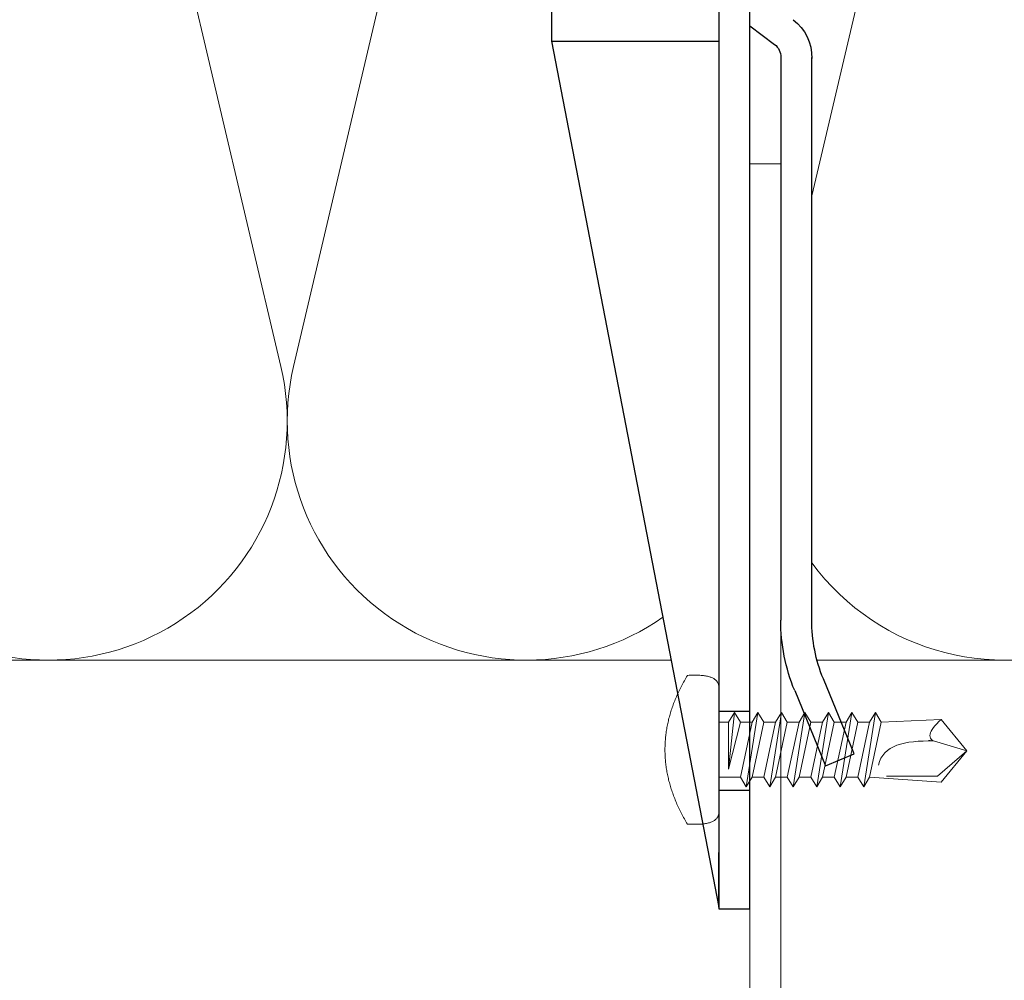
# Model space of a CAD drawing. Units: millimetres. Extents: x -1685 to 10778, y 4 to 6486.
# Drawn here: x 9323 to 9387, y 381 to 443 of the extents above; entities that cross this region are included whole.
import ezdxf

# ---------------------------------------------------------------- set-up
doc = ezdxf.new("R2010")
doc.units = ezdxf.units.MM
for name, color, linetype, lineweight in [('Dämmung', 30, 'Continuous', 5), ('Profil-T', 1, 'Continuous', 13), ('Spidi-max-Verbindungsschraube', 6, 'Continuous', 15)]:
    doc.layers.add(name, color=color, linetype=linetype, lineweight=lineweight)
doc.layers.add('Spidi-max', color=6, linetype='Continuous')
doc.layers.add('Text_DE', color=7, linetype='Continuous')
doc.styles.add('Text-H1.9', font='arial.ttf', dxfattribs={"height": 1.9})

# ---------------------------------------------------------------- blocks, each defined once
blk = doc.blocks.new('A$C04CE60EF')
at = {"layer": 'Spidi-max-Verbindungsschraube'}
for points in [[(0.154, 4.453), (0.154, 4.453), (0.126, 4.423), (0.126, 4.423)], [(0.182, 4.483), (0.182, 4.483), (0.154, 4.453), (0.154, 4.453)], [(0.215, 4.511), (0.215, 4.511), (0.182, 4.483), (0.182, 4.483)], [(0.248, 4.539), (0.248, 4.539), (0.215, 4.511), (0.215, 4.511)], [(0.285, 4.564), (0.285, 4.564), (0.248, 4.539), (0.248, 4.539)], [(0.324, 4.589), (0.324, 4.589), (0.285, 4.564), (0.285, 4.564)], [(0.366, 4.612), (0.366, 4.612), (0.324, 4.589), (0.324, 4.589)], [(0.409, 4.635), (0.409, 4.635), (0.366, 4.612), (0.366, 4.612)], [(0.457, 4.655), (0.457, 4.655), (0.409, 4.635), (0.409, 4.635)], [(0.505, 4.675), (0.505, 4.675), (0.457, 4.655), (0.457, 4.655)], [(0.559, 4.693), (0.559, 4.693), (0.505, 4.675), (0.505, 4.675)], [(0.611, 4.711), (0.611, 4.711), (0.559, 4.693), (0.559, 4.693)], [(0.67, 4.726), (0.67, 4.726), (0.611, 4.711), (0.611, 4.711)], [(0.728, 4.738), (0.728, 4.738), (0.67, 4.726), (0.67, 4.726)], [(0.791, 4.754), (0.791, 4.754), (0.728, 4.738), (0.728, 4.738)], [(0.854, 4.764), (0.854, 4.764), (0.791, 4.754), (0.791, 4.754)], [(0.922, 4.776), (0.922, 4.776), (0.854, 4.764), (0.854, 4.764)], [(0.991, 4.787), (0.991, 4.787), (0.922, 4.776), (0.922, 4.776)], [(1.064, 4.794), (1.064, 4.794), (0.991, 4.787), (0.991, 4.787)], [(1.14, 4.802), (1.14, 4.802), (1.064, 4.794), (1.064, 4.794)], [(1.216, 4.807), (1.216, 4.807), (1.14, 4.802), (1.14, 4.802)], [(1.294, 4.812), (1.294, 4.812), (1.216, 4.807), (1.216, 4.807)], [(1.377, 4.814), (1.377, 4.814), (1.294, 4.812), (1.294, 4.812)], [(1.461, 4.817), (1.461, 4.817), (1.377, 4.814), (1.377, 4.814)], [(1.549, 4.817), (1.549, 4.817), (1.461, 4.817), (1.461, 4.817)], [(1.638, 4.817), (1.638, 4.817), (1.549, 4.817), (1.549, 4.817)], [(1.731, 4.814), (1.731, 4.814), (1.638, 4.817), (1.638, 4.817)], [(1.825, 4.812), (1.825, 4.812), (1.731, 4.814), (1.731, 4.814)], [(1.923, 4.807), (1.923, 4.807), (1.825, 4.812), (1.825, 4.812)], [(2.022, 4.802), (2.022, 4.802), (1.923, 4.807), (1.923, 4.807)], [(2.075, 4.713), (2.075, 4.713), (2.022, 4.802), (2.022, 4.802)], [(2.125, 4.627), (2.125, 4.627), (2.075, 4.713), (2.075, 4.713)], [(2.176, 4.541), (2.176, 4.541), (2.125, 4.627), (2.125, 4.627)], [(2.224, 4.455), (2.224, 4.455), (2.176, 4.541), (2.176, 4.541)], [(2.272, 4.367), (2.272, 4.367), (2.224, 4.455), (2.224, 4.455)], [(0.002, 4.087), (0.002, 4.087), (0, 4.041), (0, 4.041)], [(0, -4.043), (0, -4.043), (0, 4.044), (0, 4.044)], [(0.005, 4.13), (0.005, 4.13), (0.002, 4.087), (0.002, 4.087)], [(0.013, 4.17), (0.013, 4.17), (0.005, 4.13), (0.005, 4.13)], [(0.02, 4.208), (0.02, 4.208), (0.013, 4.17), (0.013, 4.17)], [(0.033, 4.248), (0.033, 4.248), (0.02, 4.208), (0.02, 4.208)], [(0.046, 4.284), (0.046, 4.284), (0.033, 4.248), (0.033, 4.248)], [(0.063, 4.322), (0.063, 4.322), (0.046, 4.284), (0.046, 4.284)], [(0.081, 4.354), (0.081, 4.354), (0.063, 4.322), (0.063, 4.322)], [(0.104, 4.39), (0.104, 4.39), (0.081, 4.354), (0.081, 4.354)], [(0.126, 4.423), (0.126, 4.423), (0.104, 4.39), (0.104, 4.39)], [(2.32, 4.281), (2.32, 4.281), (2.272, 4.367), (2.272, 4.367)], [(2.365, 4.195), (2.365, 4.195), (2.32, 4.281), (2.32, 4.281)], [(2.411, 4.109), (2.411, 4.109), (2.365, 4.195), (2.365, 4.195)], [(2.456, 4.021), (2.456, 4.021), (2.411, 4.109), (2.411, 4.109)], [(2.499, 3.935), (2.499, 3.935), (2.456, 4.021), (2.456, 4.021)], [(2.542, 3.849), (2.542, 3.849), (2.499, 3.935), (2.499, 3.935)], [(2.583, 3.763), (2.583, 3.763), (2.542, 3.849), (2.542, 3.849)], [(2.623, 3.675), (2.623, 3.675), (2.583, 3.763), (2.583, 3.763)], [(2.664, 3.589), (2.664, 3.589), (2.623, 3.675), (2.623, 3.675)], [(2.702, 3.503), (2.702, 3.503), (2.664, 3.589), (2.664, 3.589)], [(2.739, 3.417), (2.739, 3.417), (2.702, 3.503), (2.702, 3.503)], [(2.777, 3.331), (2.777, 3.331), (2.739, 3.417), (2.739, 3.417)], [(2.813, 3.242), (2.813, 3.242), (2.777, 3.331), (2.777, 3.331)], [(2.848, 3.157), (2.848, 3.157), (2.813, 3.242), (2.813, 3.242)], [(2.881, 3.071), (2.881, 3.071), (2.848, 3.157), (2.848, 3.157)], [(2.914, 2.985), (2.914, 2.985), (2.881, 3.071), (2.881, 3.071)], [(2.947, 2.896), (2.947, 2.896), (2.914, 2.985), (2.914, 2.985)], [(2.977, 2.81), (2.977, 2.81), (2.947, 2.896), (2.947, 2.896)], [(3.007, 2.724), (3.007, 2.724), (2.977, 2.81), (2.977, 2.81)], [(3.038, 2.638), (3.038, 2.638), (3.007, 2.724), (3.007, 2.724)], [(3.065, 2.55), (3.065, 2.55), (3.038, 2.638), (3.038, 2.638)], [(3.093, 2.464), (3.093, 2.464), (3.065, 2.55), (3.065, 2.55)], [(-16, -0.067), (-16, -0.067), (-14.357, 1.955), (-14.357, 1.955)], [(-14.357, 1.955), (-14.357, 1.955), (-10.488, 1.769), (-10.488, 1.769)], [(-14.203, 1.814), (-14.203, 1.814), (-14.355, 1.952), (-14.355, 1.952)], [(-10.109, 2.401), (-10.109, 2.401), (-10.488, 1.769), (-10.488, 1.769)], [(-10.109, 2.401), (-10.109, 2.401), (-9.729, 1.769), (-9.729, 1.769)], [(-9.35, -2.401), (-9.35, -2.401), (-10.109, 2.401), (-10.109, 2.401)], [(-8.592, 2.401), (-8.592, 2.401), (-8.971, 1.769), (-8.971, 1.769)], [(-8.592, 2.401), (-8.592, 2.401), (-8.213, 1.769), (-8.213, 1.769)], [(-7.834, -2.401), (-7.834, -2.401), (-8.592, 2.401), (-8.592, 2.401)], [(-7.076, 2.401), (-7.076, 2.401), (-7.455, 1.769), (-7.455, 1.769)], [(-7.076, 2.401), (-7.076, 2.401), (-6.697, 1.769), (-6.697, 1.769)], [(-6.318, -2.401), (-6.318, -2.401), (-7.076, 2.401), (-7.076, 2.401)], [(-5.56, 2.401), (-5.56, 2.401), (-5.939, 1.769), (-5.939, 1.769)], [(-5.56, 2.401), (-5.56, 2.401), (-5.181, 1.769), (-5.181, 1.769)], [(-4.801, -2.401), (-4.801, -2.401), (-5.56, 2.401), (-5.56, 2.401)], [(-4.043, 2.401), (-4.043, 2.401), (-4.422, 1.769), (-4.422, 1.769)], [(-4.043, 2.401), (-4.043, 2.401), (-3.664, 1.769), (-3.664, 1.769)], [(-3.285, -2.401), (-3.285, -2.401), (-4.043, 2.401), (-4.043, 2.401)], [(-2.527, 2.401), (-2.527, 2.401), (-2.906, 1.769), (-2.906, 1.769)], [(-2.527, 2.401), (-2.527, 2.401), (-2.148, 1.769), (-2.148, 1.769)], [(-1.769, -2.401), (-1.769, -2.401), (-2.527, 2.401), (-2.527, 2.401)], [(-1.011, 2.401), (-1.011, 2.401), (-1.39, 1.769), (-1.39, 1.769)], [(-0.632, 1.769), (-0.632, 1.769), (-1.011, 2.401), (-1.011, 2.401)], [(-0.632, -1.263), (-0.632, -1.263), (-1.011, 2.401), (-1.011, 2.401)], [(3.118, 2.378), (3.118, 2.378), (3.093, 2.464), (3.093, 2.464)], [(3.144, 2.292), (3.144, 2.292), (3.118, 2.378), (3.118, 2.378)], [(3.169, 2.204), (3.169, 2.204), (3.144, 2.292), (3.144, 2.292)], [(3.192, 2.118), (3.192, 2.118), (3.169, 2.204), (3.169, 2.204)], [(3.215, 2.032), (3.215, 2.032), (3.192, 2.118), (3.192, 2.118)], [(3.237, 1.946), (3.237, 1.946), (3.215, 2.032), (3.215, 2.032)], [(3.257, 1.86), (3.257, 1.86), (3.237, 1.946), (3.237, 1.946)], [(-14.067, 1.677), (-14.067, 1.677), (-14.203, 1.814), (-14.203, 1.814)], [(-13.95, 1.551), (-13.95, 1.551), (-14.067, 1.677), (-14.067, 1.677)], [(-13.852, 1.427), (-13.852, 1.427), (-13.95, 1.551), (-13.95, 1.551)], [(-13.769, 1.313), (-13.769, 1.313), (-13.852, 1.427), (-13.852, 1.427)], [(-13.705, 1.204), (-13.705, 1.204), (-13.769, 1.313), (-13.769, 1.313)], [(-9.729, -1.769), (-9.729, -1.769), (-10.488, 1.769), (-10.488, 1.769)], [(-8.971, -1.769), (-8.971, -1.769), (-9.729, 1.769), (-9.729, 1.769)], [(-8.971, 1.769), (-8.971, 1.769), (-9.729, 1.769), (-9.729, 1.769)], [(-8.213, -1.769), (-8.213, -1.769), (-8.971, 1.769), (-8.971, 1.769)], [(-8.213, 1.769), (-8.213, 1.769), (-7.455, -1.769), (-7.455, -1.769)], [(-7.455, 1.769), (-7.455, 1.769), (-8.213, 1.769), (-8.213, 1.769)], [(-6.697, -1.769), (-6.697, -1.769), (-7.455, 1.769), (-7.455, 1.769)], [(-6.697, 1.769), (-6.697, 1.769), (-5.939, -1.769), (-5.939, -1.769)], [(-5.939, 1.769), (-5.939, 1.769), (-6.697, 1.769), (-6.697, 1.769)], [(-5.939, 1.769), (-5.939, 1.769), (-5.181, -1.769), (-5.181, -1.769)], [(-4.422, -1.769), (-4.422, -1.769), (-5.181, 1.769), (-5.181, 1.769)], [(-4.422, 1.769), (-4.422, 1.769), (-5.181, 1.769), (-5.181, 1.769)], [(-3.664, -1.769), (-3.664, -1.769), (-4.422, 1.769), (-4.422, 1.769)], [(-3.664, 1.769), (-3.664, 1.769), (-2.906, -1.769), (-2.906, -1.769)], [(-2.906, 1.769), (-2.906, 1.769), (-3.664, 1.769), (-3.664, 1.769)], [(-2.148, -1.769), (-2.148, -1.769), (-2.906, 1.769), (-2.906, 1.769)], [(-2.148, 1.769), (-2.148, 1.769), (-1.39, -1.769), (-1.39, -1.769)], [(-1.39, 1.769), (-1.39, 1.769), (-2.148, 1.769), (-2.148, 1.769)], [(-1.39, 1.769), (-1.39, 1.769), (-0.632, -1.263), (-0.632, -1.263)], [(0, 1.769), (0, 1.769), (-0.632, 1.769), (-0.632, 1.769)], [(-0.632, 1.769), (-0.632, 1.769), (-0.632, -1.263), (-0.632, -1.263)], [(3.278, 1.772), (3.278, 1.772), (3.257, 1.86), (3.257, 1.86)], [(3.298, 1.686), (3.298, 1.686), (3.278, 1.772), (3.278, 1.772)], [(3.316, 1.6), (3.316, 1.6), (3.298, 1.686), (3.298, 1.686)], [(3.331, 1.514), (3.331, 1.514), (3.316, 1.6), (3.316, 1.6)], [(3.348, 1.425), (3.348, 1.425), (3.331, 1.514), (3.331, 1.514)], [(3.364, 1.34), (3.364, 1.34), (3.348, 1.425), (3.348, 1.425)], [(3.376, 1.254), (3.376, 1.254), (3.364, 1.34), (3.364, 1.34)], [(-13.769, 0.621), (-13.769, 0.621), (-13.705, 0.684), (-13.705, 0.684)], [(-13.662, 1.101), (-13.662, 1.101), (-13.705, 1.204), (-13.705, 1.204)], [(-13.705, 0.684), (-13.705, 0.684), (-13.662, 0.755), (-13.662, 0.755)], [(-13.635, 1.005), (-13.635, 1.005), (-13.662, 1.101), (-13.662, 1.101)], [(-13.662, 0.755), (-13.662, 0.755), (-13.635, 0.833), (-13.635, 0.833)], [(-13.624, 0.916), (-13.624, 0.916), (-13.635, 1.005), (-13.635, 1.005)], [(-13.635, 0.833), (-13.635, 0.833), (-13.624, 0.916), (-13.624, 0.916)], [(3.389, 1.168), (3.389, 1.168), (3.376, 1.254), (3.376, 1.254)], [(3.401, 1.079), (3.401, 1.079), (3.389, 1.168), (3.389, 1.168)], [(3.414, 0.993), (3.414, 0.993), (3.401, 1.079), (3.401, 1.079)], [(3.424, 0.907), (3.424, 0.907), (3.414, 0.993), (3.414, 0.993)], [(3.434, 0.821), (3.434, 0.821), (3.424, 0.907), (3.424, 0.907)], [(3.442, 0.733), (3.442, 0.733), (3.434, 0.821), (3.434, 0.821)], [(3.449, 0.647), (3.449, 0.647), (3.442, 0.733), (3.442, 0.733)], [(3.457, 0.561), (3.457, 0.561), (3.449, 0.647), (3.449, 0.647)], [(-16, -0.067), (-16, -0.067), (-13.852, 0.565), (-13.852, 0.565)], [(-13.852, 0.565), (-13.852, 0.565), (-13.769, 0.621), (-13.769, 0.621)], [(-13.852, 0.565), (-12.012, 0.604), (-10.588, 0.293), (-10.31, -0.991)], [(-13.849, 0.563), (-13.849, 0.563), (-13.748, 0.578), (-13.748, 0.578)], [(-13.748, 0.578), (-13.748, 0.578), (-13.65, 0.59), (-13.65, 0.59)], [(-13.65, 0.59), (-13.65, 0.59), (-13.549, 0.603), (-13.549, 0.603)], [(3.462, 0.475), (3.462, 0.475), (3.457, 0.561), (3.457, 0.561)], [(3.467, 0.389), (3.467, 0.389), (3.462, 0.475), (3.462, 0.475)], [(3.47, 0.301), (3.47, 0.301), (3.467, 0.389), (3.467, 0.389)], [(3.472, 0.215), (3.472, 0.215), (3.47, 0.301), (3.47, 0.301)], [(3.475, 0.129), (3.475, 0.129), (3.472, 0.215), (3.472, 0.215)], [(3.475, 0.043), (3.475, 0.043), (3.475, 0.129), (3.475, 0.129)], [(3.475, -0.045), (3.475, -0.045), (3.475, 0.043), (3.475, 0.043)], [(-16, -0.067), (-16, -0.067), (-14.357, -2.088), (-14.357, -2.088)], [(-16, -0.067), (-16, -0.067), (-14.105, -1.709), (-14.105, -1.709)], [(3.449, -0.649), (3.449, -0.649), (3.457, -0.563), (3.457, -0.563)], [(3.457, -0.563), (3.457, -0.563), (3.462, -0.477), (3.462, -0.477)], [(3.462, -0.477), (3.462, -0.477), (3.467, -0.392), (3.467, -0.392)], [(3.467, -0.392), (3.467, -0.392), (3.47, -0.303), (3.47, -0.303)], [(3.47, -0.303), (3.47, -0.303), (3.472, -0.217), (3.472, -0.217)], [(3.472, -0.217), (3.472, -0.217), (3.475, -0.131), (3.475, -0.131)], [(3.475, -0.131), (3.475, -0.131), (3.475, -0.045), (3.475, -0.045)], [(3.364, -1.342), (3.364, -1.342), (3.376, -1.256), (3.376, -1.256)], [(3.376, -1.256), (3.376, -1.256), (3.389, -1.17), (3.389, -1.17)], [(3.389, -1.17), (3.389, -1.17), (3.401, -1.081), (3.401, -1.081)], [(3.401, -1.081), (3.401, -1.081), (3.414, -0.995), (3.414, -0.995)], [(3.414, -0.995), (3.414, -0.995), (3.424, -0.91), (3.424, -0.91)], [(3.424, -0.91), (3.424, -0.91), (3.434, -0.824), (3.434, -0.824)], [(3.434, -0.824), (3.434, -0.824), (3.442, -0.735), (3.442, -0.735)], [(3.442, -0.735), (3.442, -0.735), (3.449, -0.649), (3.449, -0.649)], [(-14.355, -2.088), (-14.355, -2.088), (-9.729, -1.769), (-9.729, -1.769)], [(-14.105, -1.709), (-14.105, -1.709), (-10.819, -1.709), (-10.819, -1.709)], [(-9.35, -2.401), (-9.35, -2.401), (-9.729, -1.769), (-9.729, -1.769)], [(-9.35, -2.401), (-9.35, -2.401), (-8.971, -1.769), (-8.971, -1.769)], [(-8.213, -1.769), (-8.213, -1.769), (-8.971, -1.769), (-8.971, -1.769)], [(-7.834, -2.401), (-7.834, -2.401), (-8.213, -1.769), (-8.213, -1.769)], [(-7.834, -2.401), (-7.834, -2.401), (-7.455, -1.769), (-7.455, -1.769)], [(-6.697, -1.769), (-6.697, -1.769), (-7.455, -1.769), (-7.455, -1.769)], [(-6.318, -2.401), (-6.318, -2.401), (-6.697, -1.769), (-6.697, -1.769)], [(-5.939, -1.769), (-5.939, -1.769), (-6.318, -2.401), (-6.318, -2.401)], [(-5.181, -1.769), (-5.181, -1.769), (-5.939, -1.769), (-5.939, -1.769)], [(-4.801, -2.401), (-4.801, -2.401), (-5.181, -1.769), (-5.181, -1.769)], [(-4.801, -2.401), (-4.801, -2.401), (-4.422, -1.769), (-4.422, -1.769)], [(-3.664, -1.769), (-3.664, -1.769), (-4.422, -1.769), (-4.422, -1.769)], [(-3.285, -2.401), (-3.285, -2.401), (-3.664, -1.769), (-3.664, -1.769)], [(-3.285, -2.401), (-3.285, -2.401), (-2.906, -1.769), (-2.906, -1.769)], [(-2.148, -1.769), (-2.148, -1.769), (-2.906, -1.769), (-2.906, -1.769)], [(-1.769, -2.401), (-1.769, -2.401), (-2.148, -1.769), (-2.148, -1.769)], [(-1.39, -1.769), (-1.39, -1.769), (-1.769, -2.401), (-1.769, -2.401)], [(0, -1.769), (0, -1.769), (-1.39, -1.769), (-1.39, -1.769)], [(3.237, -1.948), (3.237, -1.948), (3.257, -1.862), (3.257, -1.862)], [(3.257, -1.862), (3.257, -1.862), (3.278, -1.774), (3.278, -1.774)], [(3.278, -1.774), (3.278, -1.774), (3.298, -1.688), (3.298, -1.688)], [(3.298, -1.688), (3.298, -1.688), (3.316, -1.602), (3.316, -1.602)], [(3.316, -1.602), (3.316, -1.602), (3.331, -1.516), (3.331, -1.516)], [(3.331, -1.516), (3.331, -1.516), (3.348, -1.428), (3.348, -1.428)], [(3.348, -1.428), (3.348, -1.428), (3.364, -1.342), (3.364, -1.342)], [(3.065, -2.552), (3.065, -2.552), (3.093, -2.466), (3.093, -2.466)], [(3.093, -2.466), (3.093, -2.466), (3.118, -2.38), (3.118, -2.38)], [(3.118, -2.38), (3.118, -2.38), (3.144, -2.294), (3.144, -2.294)], [(3.144, -2.294), (3.144, -2.294), (3.169, -2.206), (3.169, -2.206)], [(3.169, -2.206), (3.169, -2.206), (3.192, -2.12), (3.192, -2.12)], [(3.192, -2.12), (3.192, -2.12), (3.215, -2.034), (3.215, -2.034)], [(3.215, -2.034), (3.215, -2.034), (3.237, -1.948), (3.237, -1.948)], [(2.813, -3.245), (2.813, -3.245), (2.848, -3.159), (2.848, -3.159)], [(2.848, -3.159), (2.848, -3.159), (2.881, -3.073), (2.881, -3.073)], [(2.881, -3.073), (2.881, -3.073), (2.914, -2.987), (2.914, -2.987)], [(2.914, -2.987), (2.914, -2.987), (2.947, -2.898), (2.947, -2.898)], [(2.947, -2.898), (2.947, -2.898), (2.977, -2.813), (2.977, -2.813)], [(2.977, -2.813), (2.977, -2.813), (3.007, -2.727), (3.007, -2.727)], [(3.007, -2.727), (3.007, -2.727), (3.038, -2.641), (3.038, -2.641)], [(3.038, -2.641), (3.038, -2.641), (3.065, -2.552), (3.065, -2.552)], [(2.542, -3.851), (2.542, -3.851), (2.583, -3.765), (2.583, -3.765)], [(2.583, -3.765), (2.583, -3.765), (2.623, -3.677), (2.623, -3.677)], [(2.623, -3.677), (2.623, -3.677), (2.664, -3.591), (2.664, -3.591)], [(2.664, -3.591), (2.664, -3.591), (2.702, -3.505), (2.702, -3.505)], [(2.702, -3.505), (2.702, -3.505), (2.739, -3.419), (2.739, -3.419)], [(2.739, -3.419), (2.739, -3.419), (2.777, -3.333), (2.777, -3.333)], [(2.777, -3.333), (2.777, -3.333), (2.813, -3.245), (2.813, -3.245)], [(0.002, -4.089), (0.002, -4.089), (0, -4.043), (0, -4.043)], [(0.005, -4.129), (0.005, -4.129), (0.002, -4.089), (0.002, -4.089)], [(0.013, -4.172), (0.013, -4.172), (0.005, -4.129), (0.005, -4.129)], [(0.02, -4.21), (0.02, -4.21), (0.013, -4.172), (0.013, -4.172)], [(0.033, -4.25), (0.033, -4.25), (0.02, -4.21), (0.02, -4.21)], [(0.046, -4.286), (0.046, -4.286), (0.033, -4.25), (0.033, -4.25)], [(0.063, -4.324), (0.063, -4.324), (0.046, -4.286), (0.046, -4.286)], [(0.081, -4.357), (0.081, -4.357), (0.063, -4.324), (0.063, -4.324)], [(0.104, -4.392), (0.104, -4.392), (0.081, -4.357), (0.081, -4.357)], [(0.126, -4.422), (0.126, -4.422), (0.104, -4.392), (0.104, -4.392)], [(0.154, -4.455), (0.154, -4.455), (0.126, -4.422), (0.126, -4.422)], [(2.224, -4.458), (2.224, -4.458), (2.272, -4.369), (2.272, -4.369)], [(2.272, -4.369), (2.272, -4.369), (2.32, -4.283), (2.32, -4.283)], [(2.32, -4.283), (2.32, -4.283), (2.365, -4.197), (2.365, -4.197)], [(2.365, -4.197), (2.365, -4.197), (2.411, -4.111), (2.411, -4.111)], [(2.411, -4.111), (2.411, -4.111), (2.456, -4.023), (2.456, -4.023)], [(2.456, -4.023), (2.456, -4.023), (2.499, -3.937), (2.499, -3.937)], [(2.499, -3.937), (2.499, -3.937), (2.542, -3.851), (2.542, -3.851)], [(0.182, -4.483), (0.182, -4.483), (0.154, -4.455), (0.154, -4.455)], [(0.215, -4.513), (0.215, -4.513), (0.182, -4.483), (0.182, -4.483)], [(0.248, -4.539), (0.248, -4.539), (0.215, -4.513), (0.215, -4.513)], [(0.285, -4.566), (0.285, -4.566), (0.248, -4.539), (0.248, -4.539)], [(0.324, -4.589), (0.324, -4.589), (0.285, -4.566), (0.285, -4.566)], [(0.366, -4.614), (0.366, -4.614), (0.324, -4.589), (0.324, -4.589)], [(0.409, -4.635), (0.409, -4.635), (0.366, -4.614), (0.366, -4.614)], [(0.457, -4.657), (0.457, -4.657), (0.409, -4.635), (0.409, -4.635)], [(0.505, -4.675), (0.505, -4.675), (0.457, -4.657), (0.457, -4.657)], [(0.559, -4.695), (0.559, -4.695), (0.505, -4.675), (0.505, -4.675)], [(0.611, -4.71), (0.611, -4.71), (0.559, -4.695), (0.559, -4.695)], [(0.67, -4.728), (0.67, -4.728), (0.611, -4.71), (0.611, -4.71)], [(0.728, -4.741), (0.728, -4.741), (0.67, -4.728), (0.67, -4.728)], [(0.791, -4.756), (0.791, -4.756), (0.728, -4.741), (0.728, -4.741)], [(0.854, -4.766), (0.854, -4.766), (0.791, -4.756), (0.791, -4.756)], [(0.922, -4.779), (0.922, -4.779), (0.854, -4.766), (0.854, -4.766)], [(0.991, -4.789), (0.991, -4.789), (0.922, -4.779), (0.922, -4.779)], [(1.064, -4.796), (1.064, -4.796), (0.991, -4.789), (0.991, -4.789)], [(1.14, -4.801), (1.14, -4.801), (1.064, -4.796), (1.064, -4.796)], [(1.216, -4.809), (1.216, -4.809), (1.14, -4.801), (1.14, -4.801)], [(1.294, -4.811), (1.294, -4.811), (1.216, -4.809), (1.216, -4.809)], [(1.377, -4.817), (1.377, -4.817), (1.294, -4.811), (1.294, -4.811)], [(1.461, -4.817), (1.461, -4.817), (1.377, -4.817), (1.377, -4.817)], [(1.549, -4.817), (1.549, -4.817), (1.461, -4.817), (1.461, -4.817)], [(1.638, -4.817), (1.638, -4.817), (1.549, -4.817), (1.549, -4.817)], [(1.731, -4.817), (1.731, -4.817), (1.638, -4.817), (1.638, -4.817)], [(1.825, -4.811), (1.825, -4.811), (1.731, -4.817), (1.731, -4.817)], [(1.923, -4.809), (1.923, -4.809), (1.825, -4.811), (1.825, -4.811)], [(2.022, -4.801), (2.022, -4.801), (1.923, -4.809), (1.923, -4.809)], [(2.022, -4.801), (2.022, -4.801), (2.075, -4.715), (2.075, -4.715)], [(2.075, -4.715), (2.075, -4.715), (2.125, -4.63), (2.125, -4.63)], [(2.125, -4.63), (2.125, -4.63), (2.176, -4.544), (2.176, -4.544)], [(2.176, -4.544), (2.176, -4.544), (2.224, -4.458), (2.224, -4.458)]]:
    blk.add_open_spline(points, degree=3, dxfattribs=at)
blk = doc.blocks.new('A$C06AD7D64')
at = {"layer": 'Spidi-max'}
for p, q in [((-38.35, -22.3), (-38.35, -54)), ((-51.15, -53.003), (-52.752, -54.201)), ((-38.35, -54), (-49.15, -109.9)), ((-55.149, -91.365), (-55.149, -55.035)), ((-53.149, -55.035), (-53.149, -91.365)), ((-57.886, -100.009), (-55.897, -95.159)), ((-54.047, -95.918), (-56.036, -100.768)), ((-56.036, -100.768), (-57.886, -100.009)), ((-49.15, -109.9), (-49.15, -106.367))]:
    blk.add_line(p, q, dxfattribs=at)
blk.add_lwpolyline([(-28.85, 0), (28.85, 0), (28.85, -2), (-28.85, -2, 0.414214), (-49.15, -22.3), (-49.15, -110), (-51.15, -110), (-51.15, -22.3, -0.414214)], format="xyb", close=True, dxfattribs=at)
for points in [[(-38.35, -54), (-49.15, -54)], [(-49.15, -97.25), (-51.15, -97.25)], [(-49.15, -102.35), (-51.15, -102.35)]]:
    blk.add_lwpolyline(points, dxfattribs=at)
for centre, radius, start, end in [((-52.15, -55), 3, 127.00001, 182), ((-52.15, -55), 1, 127.00001, 182), ((-65.149, -91.365), 10, 337.7, 0), ((-65.149, -91.365), 12, 337.7, 0)]:
    blk.add_arc(centre, radius, start, end, dxfattribs=at)
blk = doc.blocks.new('A$C74911816')
at = {"layer": 'Spidi-max'}
for p, q in [((-57.886, -100.009), (-55.897, -95.159)), ((-54.047, -95.918), (-56.036, -100.768)), ((-56.036, -100.768), (-57.886, -100.009))]:
    blk.add_line(p, q, dxfattribs=at)
for points in [[(-49.15, -97.25), (-51.15, -97.25)], [(-49.15, -102.35), (-51.15, -102.35)]]:
    blk.add_lwpolyline(points, dxfattribs=at)
for radius in [10, 12]:
    blk.add_arc((-65.149, -91.365), radius, 337.7, 0, dxfattribs=at)
blk.add_blockref('A$C06AD7D64', (0, 0), dxfattribs=at)
blk = doc.blocks.new('A$C5db5b617')
at = {"layer": 'Dämmung'}
for points in [[(-130.532, 91.795, -0.879493), (-101.883, 81.04), (-113.901, 29.965)], [(-163.554, 81.2, -0.002668), (-163.591, 81.04), (-178.198, 18.96, 1.262603), (-148.164, 18.96), (-162.771, 81.04, -0.002668), (-162.808, 81.2, -0.002668)], [(-133.379, 78.312), (-147.344, 18.96, 0.687993), (-123.507, 2.77, 0.687993)]]:
    blk.add_lwpolyline(points, format="xyb", dxfattribs=at)
for points in [[(-122.972, 0), (-207.9, 0)], [(-113.547, 0), (-29.75, 0)]]:
    blk.add_lwpolyline(points, dxfattribs=at)
blk.add_arc((-101.473, 15.427), 15.427, 216.33411, 13.24052, dxfattribs=at)

msp = doc.modelspace()

# ---------------------------------------------------------------- linework, layer by layer
at = {"layer": 'Profil-T'}
msp.add_lwpolyline([(9431.298, 375.781), (9431.298, 373.781), (9370.298, 373.781), (9370.298, 433.781), (9372.298, 433.781), (9372.298, 375.781)], close=True, dxfattribs=at)

# ---------------------------------------------------------------- block references
at = {"layer": 'Dämmung'}
msp.add_blockref('A$C5db5b617', (9488.198, 401.731), dxfattribs=at)
at = {"layer": 'Spidi-max', "xscale": -1}
msp.add_blockref('A$C74911816', (9319.148, 495.681), dxfattribs=at)
at = {"layer": 'Spidi-max-Verbindungsschraube', "xscale": -1}
msp.add_blockref('A$C04CE60EF', (9368.298, 395.948), dxfattribs=at)

# ---------------------------------------------------------------- texts
at = {"layer": 'Text_DE', "insert": (918.327, 859.061), "char_height": 42.75, "attachment_point": 1, "style": 'Text-H1.9'}
msp.add_mtext_dynamic_manual_height_columns('\\pi80.0813;SPIDI   ist ein eingetragenes Warenzeichen der Slavonia Baubedarf GmbH Wien. "Schematische Darstellung" Dieses Dokument stellt\\P\\pi14.95025;KEINE Verlegeanleitung (Montageanleitung) dar, sondern dient der bloßen Veranschaulichung des Produkts. Das gilt insbesondere für alle\\P\\pi49.31647;bildlichen Darstellungen. Sie sind ausschließlich beispielhaft und begründen keine Haftung bzw. stellen keine Grundlage für Gewährleis-\\P\\pi39.6496;tungs- oder sonstige Ansprüche dar. Vor der Montage ist (unbedingt) Rücksprache mit unseren Technikern zu halten, um eine ordnungs-\\P\\pi83.15779;gemäße und fachgerechte Montage sicherstellen zu können. Produktänderungen im Sinne des technischen Fortschrittes vorbehalten.\\P\\pi214.04686;Druckfehler und Irrtümer vorbehalten. Es gelten unsere allgemeinen Geschäftsbedingungen. (c) Slavonia Baubedarf GmbH.', width=3691.5284, gutter_width=1, heights=[0], dxfattribs=at)

doc.saveas('drawing.dxf')
